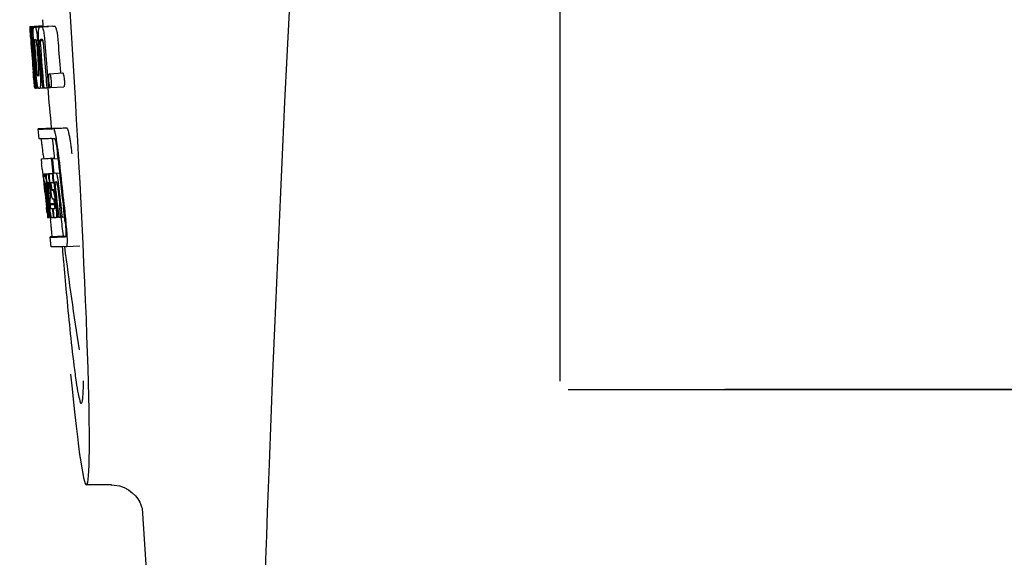
# Model space of a CAD drawing. Units: millimetres. Extents: x 8315 to 12714, y 207 to 6293.
# Drawn here: x 9646 to 9676, y 4780 to 4796 of the extents above; entities that cross this region are included whole.
import ezdxf

# ---------------------------------------------------------------- set-up
doc = ezdxf.new("R2010")
doc.units = ezdxf.units.MM

msp = doc.modelspace()

# ---------------------------------------------------------------- linework, layer by layer
for p, q in [((9662.715, 4785.36), (9662.715, 4807.86)), ((9647.004, 4796.346), (9647.016, 4796.164)), ((9646.617, 4796.139), (9647.017, 4796.164)), ((9646.617, 4796.139), (9646.619, 4796.116)), ((9646.619, 4796.116), (9646.628, 4795.983)), ((9646.628, 4795.983), (9646.629, 4795.969)), ((9646.629, 4795.969), (9646.645, 4795.739)), ((9646.65, 4796.116), (9646.679, 4796.117)), ((9646.65, 4796.116), (9646.653, 4796.074)), ((9646.653, 4796.074), (9646.656, 4796.032)), ((9646.656, 4796.032), (9646.664, 4795.907)), ((9646.694, 4796.116), (9647.093, 4796.141)), ((9646.694, 4796.116), (9646.697, 4796.073)), ((9646.697, 4796.073), (9646.706, 4795.947)), ((9646.738, 4796.116), (9646.738, 4796.116)), ((9646.786, 4796.118), (9647.185, 4796.143)), ((9647.137, 4796.142), (9646.786, 4796.12)), ((9646.917, 4796.122), (9646.917, 4796.122)), ((9647.316, 4796.148), (9646.973, 4796.126)), ((9647.017, 4796.164), (9647.018, 4796.141)), ((9647.137, 4796.142), (9647.137, 4796.142)), ((9647.316, 4796.148), (9647.316, 4796.148)), ((9646.645, 4795.765), (9646.643, 4795.796)), ((9646.645, 4795.739), (9646.65, 4795.671)), ((9646.65, 4795.671), (9646.652, 4795.634)), ((9646.665, 4795.739), (9646.655, 4795.739)), ((9646.664, 4795.907), (9646.676, 4795.739)), ((9646.676, 4795.739), (9646.665, 4795.739)), ((9646.676, 4795.739), (9646.687, 4795.739)), ((9646.686, 4795.741), (9646.685, 4795.761)), ((9646.687, 4795.733), (9646.686, 4795.741)), ((9646.706, 4795.947), (9646.721, 4795.735)), ((9646.708, 4795.715), (9646.708, 4795.705)), ((9646.714, 4795.739), (9646.713, 4795.739)), ((9646.715, 4795.738), (9646.714, 4795.739)), ((9646.721, 4795.735), (9646.731, 4795.736)), ((9646.731, 4795.736), (9646.73, 4795.744)), ((9646.731, 4795.727), (9646.731, 4795.736)), ((9646.857, 4795.67), (9646.86, 4795.624)), ((9646.886, 4795.746), (9646.885, 4795.752)), ((9646.931, 4795.711), (9647.014, 4795.716)), ((9646.989, 4795.74), (9646.944, 4795.739)), ((9646.999, 4795.741), (9646.989, 4795.74)), ((9646.652, 4795.634), (9646.654, 4795.605)), ((9646.656, 4795.606), (9646.654, 4795.634)), ((9646.659, 4795.567), (9646.656, 4795.606)), ((9646.662, 4795.606), (9646.663, 4795.592)), ((9646.663, 4795.592), (9646.667, 4795.529)), ((9646.713, 4795.612), (9646.714, 4795.598)), ((9646.719, 4794.757), (9646.72, 4794.736)), ((9646.774, 4794.801), (9646.784, 4794.677)), ((9646.72, 4794.736), (9646.746, 4794.425)), ((9646.759, 4794.643), (9646.769, 4794.643)), ((9647.152, 4794.64), (9647.163, 4794.503)), ((9647.163, 4794.503), (9647.164, 4794.489)), ((9647.164, 4794.489), (9647.182, 4794.278)), ((9647.211, 4794.705), (9647.611, 4794.731)), ((9647.545, 4794.754), (9647.547, 4794.726)), ((9646.746, 4794.425), (9646.748, 4794.397)), ((9646.748, 4794.397), (9646.759, 4794.269)), ((9646.752, 4794.397), (9646.751, 4794.408)), ((9646.761, 4794.308), (9646.757, 4794.347)), ((9646.759, 4794.269), (9646.769, 4794.27)), ((9646.767, 4794.271), (9646.767, 4794.274)), ((9646.768, 4794.269), (9646.767, 4794.271)), ((9646.771, 4794.267), (9646.769, 4794.267)), ((9646.784, 4794.266), (9646.771, 4794.267)), ((9646.784, 4794.335), (9646.79, 4794.266)), ((9646.79, 4794.266), (9646.8, 4794.267)), ((9646.8, 4794.266), (9646.799, 4794.274)), ((9646.806, 4794.411), (9646.811, 4794.339)), ((9646.811, 4794.339), (9646.818, 4794.266)), ((9646.818, 4794.266), (9646.873, 4794.27)), ((9646.872, 4794.271), (9646.87, 4794.276)), ((9646.873, 4794.27), (9646.872, 4794.271)), ((9646.92, 4794.268), (9646.998, 4794.273)), ((9646.998, 4794.271), (9646.998, 4794.28)), ((9647.039, 4794.272), (9647.132, 4794.278)), ((9647.132, 4794.276), (9647.132, 4794.282)), ((9647.182, 4794.278), (9647.132, 4794.276)), ((9647.182, 4794.278), (9647.242, 4794.282)), ((9647.238, 4794.285), (9647.235, 4794.288)), ((9647.246, 4794.281), (9647.646, 4794.306)), ((9646.898, 4792.725), (9646.87, 4793.024)), ((9646.93, 4793.034), (9647.269, 4793.056)), ((9647.268, 4793.056), (9647.269, 4793.049)), ((9647.336, 4793.034), (9647.736, 4793.06)), ((9647.36, 4792.133), (9646.96, 4792.108)), ((9646.985, 4792.114), (9646.971, 4792.111)), ((9646.985, 4792.114), (9647.36, 4792.138)), ((9647.001, 4792.116), (9647.36, 4792.139)), ((9647.026, 4792.24), (9647.038, 4792.12)), ((9647.27, 4792.112), (9647.3, 4792.113)), ((9647.3, 4792.113), (9647.473, 4792.124)), ((9647.359, 4792.14), (9647.36, 4792.133)), ((9647.362, 4792.118), (9647.36, 4792.133)), ((9647.473, 4792.125), (9647.461, 4792.24)), ((9646.994, 4791.806), (9647.013, 4791.636)), ((9647.013, 4791.636), (9647.017, 4791.597)), ((9647.017, 4791.597), (9647.02, 4791.566)), ((9647.02, 4791.566), (9647.04, 4791.382)), ((9647.038, 4791.662), (9647.315, 4791.68)), ((9647.054, 4791.632), (9647.058, 4791.612)), ((9647.065, 4791.662), (9647.316, 4791.678)), ((9647.134, 4791.663), (9647.316, 4791.675)), ((9647.295, 4791.668), (9647.316, 4791.67)), ((9647.316, 4791.672), (9647.316, 4791.678)), ((9647.345, 4791.685), (9647.518, 4791.696)), ((9647.345, 4791.685), (9647.404, 4791.687)), ((9647.04, 4791.382), (9647.043, 4791.357)), ((9647.043, 4791.357), (9647.057, 4791.233)), ((9647.062, 4791.346), (9647.059, 4791.378)), ((9647.066, 4791.313), (9647.062, 4791.346)), ((9647.068, 4791.29), (9647.066, 4791.313)), ((9647.07, 4791.278), (9647.068, 4791.29)), ((9647.07, 4791.386), (9647.069, 4791.386)), ((9647.07, 4791.356), (9647.074, 4791.314)), ((9647.096, 4791.04), (9647.07, 4791.278)), ((9647.076, 4791.293), (9647.078, 4791.279)), ((9647.093, 4791.26), (9647.091, 4791.281)), ((9647.093, 4791.386), (9647.093, 4791.38)), ((9647.093, 4791.379), (9647.103, 4791.38)), ((9647.093, 4791.38), (9647.093, 4791.379)), ((9647.093, 4791.379), (9647.095, 4791.353)), ((9647.118, 4791.041), (9647.093, 4791.26)), ((9647.095, 4791.353), (9647.096, 4791.346)), ((9647.096, 4791.346), (9647.096, 4791.34)), ((9647.096, 4791.34), (9647.112, 4791.341)), ((9647.096, 4791.34), (9647.102, 4791.29)), ((9647.102, 4791.29), (9647.102, 4791.283)), ((9647.102, 4791.283), (9647.105, 4791.261)), ((9647.105, 4791.261), (9647.113, 4791.186)), ((9647.121, 4791.263), (9647.117, 4791.295)), ((9647.13, 4791.31), (9647.135, 4791.265)), ((9647.135, 4791.265), (9647.141, 4791.211)), ((9647.141, 4791.211), (9647.16, 4791.049)), ((9647.17, 4791.08), (9647.149, 4791.266)), ((9647.164, 4791.392), (9647.16, 4791.392)), ((9647.167, 4791.262), (9647.19, 4791.053)), ((9647.2, 4791.269), (9647.202, 4791.312)), ((9647.224, 4791.31), (9647.23, 4791.254)), ((9647.23, 4791.254), (9647.24, 4791.169)), ((9647.253, 4791.185), (9647.235, 4791.348)), ((9647.264, 4791.302), (9647.271, 4791.238)), ((9647.279, 4791.184), (9647.369, 4791.189)), ((9647.325, 4791.398), (9647.346, 4791.399)), ((9647.346, 4791.399), (9647.345, 4791.404)), ((9647.409, 4791.413), (9647.388, 4791.412)), ((9647.43, 4791.414), (9647.409, 4791.413)), ((9647.436, 4791.406), (9647.435, 4791.41)), ((9647.548, 4791.414), (9647.547, 4791.423)), ((9647.237, 4791.05), (9647.235, 4791.012)), ((9647.239, 4791.076), (9647.237, 4791.05)), ((9647.241, 4791.113), (9647.239, 4791.076)), ((9647.24, 4791.169), (9647.243, 4791.14)), ((9647.243, 4791.14), (9647.241, 4791.113)), ((9647.243, 4791.14), (9647.255, 4791.141)), ((9647.287, 4791.164), (9647.317, 4791.165)), ((9647.321, 4790.894), (9647.317, 4790.894)), ((9647.344, 4790.894), (9647.321, 4790.894)), ((9647.1, 4790.844), (9647.124, 4790.638)), ((9647.177, 4790.34), (9647.141, 4790.645)), ((9647.144, 4790.69), (9647.146, 4790.676)), ((9647.163, 4790.646), (9647.15, 4790.754)), ((9647.159, 4790.777), (9647.172, 4790.67)), ((9647.199, 4790.341), (9647.163, 4790.646)), ((9647.172, 4790.67), (9647.196, 4790.463)), ((9647.187, 4790.677), (9647.185, 4790.695)), ((9647.191, 4790.648), (9647.187, 4790.677)), ((9647.207, 4790.508), (9647.191, 4790.648)), ((9647.2, 4790.697), (9647.202, 4790.679)), ((9647.202, 4790.679), (9647.227, 4790.467)), ((9647.224, 4790.755), (9647.37, 4790.764)), ((9647.224, 4790.755), (9647.228, 4790.723)), ((9647.228, 4790.723), (9647.372, 4790.732)), ((9647.228, 4790.723), (9647.233, 4790.686)), ((9647.305, 4790.607), (9647.318, 4790.608)), ((9647.305, 4790.607), (9647.31, 4790.562)), ((9647.373, 4790.728), (9647.364, 4790.804)), ((9647.387, 4790.844), (9647.41, 4790.645)), ((9647.466, 4790.348), (9647.435, 4790.613)), ((9647.563, 4790.354), (9647.532, 4790.619)), ((9647.669, 4790.357), (9647.637, 4790.626)), ((9647.142, 4790.474), (9647.15, 4790.407)), ((9647.15, 4790.407), (9647.155, 4790.355)), ((9647.157, 4790.336), (9647.178, 4790.338)), ((9647.178, 4790.334), (9647.177, 4790.34)), ((9647.179, 4790.334), (9647.178, 4790.334)), ((9647.186, 4790.334), (9647.199, 4790.335)), ((9647.196, 4790.463), (9647.198, 4790.448)), ((9647.198, 4790.448), (9647.211, 4790.334)), ((9647.2, 4790.334), (9647.199, 4790.341)), ((9647.201, 4790.334), (9647.2, 4790.334)), ((9647.212, 4790.465), (9647.207, 4790.508)), ((9647.211, 4790.334), (9647.228, 4790.335)), ((9647.226, 4790.343), (9647.212, 4790.465)), ((9647.228, 4790.334), (9647.226, 4790.343)), ((9647.227, 4790.467), (9647.228, 4790.451)), ((9647.228, 4790.451), (9647.239, 4790.361)), ((9647.23, 4790.334), (9647.228, 4790.334)), ((9647.232, 4790.334), (9647.23, 4790.334)), ((9647.236, 4790.333), (9647.246, 4790.25)), ((9647.239, 4790.361), (9647.242, 4790.334)), ((9647.242, 4790.334), (9647.281, 4790.336)), ((9647.275, 4790.339), (9647.273, 4790.344)), ((9647.276, 4790.338), (9647.275, 4790.339)), ((9647.278, 4790.336), (9647.276, 4790.338)), ((9647.289, 4790.335), (9647.281, 4790.335)), ((9647.31, 4790.562), (9647.331, 4790.382)), ((9647.337, 4790.336), (9647.317, 4790.336)), ((9647.331, 4790.382), (9647.337, 4790.336)), ((9647.337, 4790.336), (9647.35, 4790.337)), ((9647.35, 4790.337), (9647.349, 4790.344)), ((9647.415, 4790.339), (9647.467, 4790.342)), ((9647.467, 4790.341), (9647.466, 4790.348)), ((9647.497, 4790.342), (9647.467, 4790.341)), ((9647.497, 4790.342), (9647.564, 4790.346)), ((9647.564, 4790.345), (9647.563, 4790.354)), ((9647.599, 4790.346), (9647.564, 4790.345)), ((9647.599, 4790.346), (9647.67, 4790.351)), ((9647.67, 4790.351), (9647.669, 4790.357)), ((9647.682, 4790.25), (9647.67, 4790.351)), ((9647.267, 4789.442), (9647.23, 4789.74)), ((9647.629, 4789.772), (9647.29, 4789.751)), ((9647.629, 4789.772), (9647.629, 4789.765)), ((9647.696, 4789.751), (9647.696, 4789.751)), ((9647.734, 4789.452), (9648.134, 4789.478)), ((9647.734, 4789.452), (9647.734, 4789.452)), ((9662.965, 4785.11), (9683.983, 4785.11)), ((9683.983, 4785.11), (9667.715, 4785.11)), ((9649.093, 4782.21), (9648.336, 4782.21)), ((9649.084, 4782.21), (9649.085, 4782.21)), ((9650.03, 4781.497), (9650.03, 4781.496)), ((9650.03, 4781.492), (9651.609, 4756.585))]:
    msp.add_line(p, q)
for points in [[(9649.083, 4782.21), (9649.181, 4782.205), (9649.335, 4782.177), (9649.479, 4782.127), (9649.611, 4782.057), (9649.727, 4781.971)], [(9649.727, 4781.971), (9649.822, 4781.877), (9649.897, 4781.78), (9649.953, 4781.685), (9649.99, 4781.603), (9650.012, 4781.541), (9650.024, 4781.499), (9650.03, 4781.47), (9650.033, 4781.453)]]:
    msp.add_lwpolyline(points)
for centre, radius, start, end in [((10690.27, 4743.644), 1037.132, 172.968171, 177.833615), ((9646.661, 4798.637), 2.522, 270.3986, 270.7495), ((9646.565, 4803.497), 7.383, 271.3383, 271.714), ((9645.923, 4822.228), 26.124, 272.1811, 272.3034), ((9646.964, 4803.529), 7.389, 271.3413, 271.7173), ((9647.067, 4796.079), 0.135, 26.6662, 28.42), ((9646.273, 4823.476), 27.348, 272.1868, 272.3038), ((9691.145, 4798.826), 44.605, 183.9354, 184.1037), ((9648.415, 4795.792), 1.762, 182.7283, 183.0519), ((9649.699, 4795.86), 3.048, 183.0428, 183.2038), ((9665.66, 4796.976), 19.014, 183.7469, 184.1237), ((9646.963, 4795.704), 0.256, 177.2619, 177.714), ((9656.066, 4796.331), 9.355, 183.7032, 184.0928), ((9760.239, 4803.771), 113.792, 184.08571, 184.55087), ((9646.581, 4803.492), 7.755, 271.3711, 271.6426), ((9653.76, 4796.12), 6.885, 183.1162, 184.1096), ((9647.149, 4795.699), 0.218, 177.0617, 178.686), ((9760.395, 4803.771), 113.21, 184.11063, 184.56838), ((9760.116, 4803.772), 113.755, 184.11663, 184.54499), ((9760.131, 4803.771), 113.768, 184.13532, 184.54414), ((9760.148, 4803.771), 113.78, 184.15424, 184.51119), ((9760.196, 4803.759), 113.793, 184.10744, 184.78161), ((9652.33, 4796.007), 5.631, 183.7566, 184.0198), ((9760.217, 4803.771), 113.797, 184.11854, 184.52132), ((9760.256, 4803.771), 113.785, 184.13415, 184.5025), ((9760.292, 4803.771), 113.759, 184.13427, 184.50962), ((9760.31, 4803.771), 113.742, 184.1073, 184.55127), ((9760.323, 4803.743), 113.72, 184.09264, 184.58624), ((9760.343, 4803.771), 113.701, 184.12587, 184.79218), ((9760.378, 4803.771), 113.643, 184.09842, 184.59931), ((9760.395, 4803.771), 113.611, 184.10894, 184.60971), ((9760.172, 4803.806), 113.782, 184.61927, 184.775), ((9760.216, 4803.771), 113.796, 184.58355, 184.71826), ((9646.677, 4801.92), 7.278, 271.3621, 271.6557), ((9760.323, 4803.743), 113.719, 184.58624, 184.77349), ((9760.378, 4803.771), 113.643, 184.59931, 184.78983), ((9652.106, 4794.92), 5.379, 185.5778, 186.1112), ((9646.807, 4795.938), 1.672, 269.7678, 270.374), ((9646.694, 4802.044), 7.779, 271.351, 271.6611), ((9646.316, 4813.66), 19.402, 272.0157, 272.135), ((9760.112, 4803.771), 113.351, 184.80513, 185.42436), ((9645.863, 4826.946), 33.944, 272.2529, 272.4868), ((9645.628, 4832.929), 40.23, 272.3473, 272.4742), ((9760.111, 4803.771), 113.35, 185.59025, 185.88986), ((9643.575, 4792.064), 3.907, 9.9636, 10.7297), ((9642.891, 4791.943), 4.601, 9.4417, 9.9638), ((9760.353, 4803.787), 113.684, 185.89462, 186.11471), ((9760.358, 4803.841), 113.665, 185.92233, 186.13939), ((9641.991, 4791.681), 5.498, 5.8288, 6.2853), ((9760.423, 4803.771), 113.549, 185.88683, 186.11038), ((9638.725, 4791.346), 8.811, 5.8291, 6.2236), ((9760.433, 4803.771), 113.531, 185.82899, 186.83947), ((9568.583, 4783.337), 78.867, 6.16462, 6.28372), ((9647.052, 4792.568), 0.906, 269.1096, 269.5441), ((9646.761, 4791.575), 0.298, 12.5197, 13.862), ((9646.661, 4791.553), 0.401, 11.3968, 12.5396), ((9647.052, 4793.941), 2.279, 270.3478, 270.5884), ((9644.542, 4791.169), 2.587, 8.409, 8.8984), ((9643.485, 4791.012), 3.656, 7.6292, 8.4121), ((9646.953, 4799.036), 7.375, 271.406, 271.5849), ((9645.895, 4791.319), 1.317, 10.1527, 11.0927), ((9645.303, 4791.213), 1.918, 8.6892, 10.1583), ((9646.627, 4809.351), 17.695, 271.946, 272.1652), ((9760.329, 4803.873), 113.69, 186.16239, 186.2996), ((9760.353, 4803.787), 113.684, 186.1179, 186.25347), ((9760.422, 4803.771), 113.549, 186.11038, 186.24326), ((9659.534, 4792.71), 12.547, 185.8116, 185.9533), ((9661.535, 4792.919), 14.558, 185.9533, 186.0771), ((9760.132, 4803.771), 113.768, 186.32718, 186.52415), ((9647.423, 4791.392), 0.355, 183.6682, 184.0681), ((9647.504, 4791.398), 0.436, 184.1071, 184.7839), ((9647.922, 4791.433), 0.855, 184.7554, 185.1644), ((9647.082, 4792.365), 0.979, 269.2886, 269.5814), ((9653.744, 4792.029), 6.708, 186.125, 186.3019), ((9760.184, 4803.771), 113.794, 186.30245, 186.60087), ((9645.248, 4791.1), 1.851, 7.0216, 7.7012), ((9644.333, 4790.987), 2.774, 6.7147, 7.0276), ((9642.926, 4790.822), 4.19, 6.2843, 6.7066), ((9647.082, 4793.552), 2.166, 270.2968, 270.5307), ((9760.211, 4803.771), 113.796, 186.34946, 186.55657), ((9760.226, 4803.771), 113.794, 186.31049, 186.59848), ((9652.179, 4791.877), 5.066, 184.9708, 185.2732), ((9653.123, 4791.964), 6.014, 185.2701, 185.4687), ((9656.077, 4792.256), 8.982, 185.5282, 186.3262), ((9650.685, 4791.653), 3.539, 185.6987, 186.3407), ((9646.981, 4798.802), 7.412, 271.4183, 271.5794), ((9657.504, 4790.725), 10.319, 176.982, 178.1828), ((9647.093, 4791.357), 0.102, 11.155, 12.3803), ((9644.475, 4791.012), 2.743, 6.2734, 6.6557), ((9641.905, 4790.736), 5.349, 6.5449, 7.2915), ((9640.173, 4790.534), 7.094, 6.2857, 6.5759), ((9652.731, 4791.953), 5.529, 185.7708, 186.2814), ((9646.601, 4810.602), 19.218, 271.9725, 272.1583), ((9760.353, 4803.787), 113.684, 186.25605, 186.65485), ((9760.365, 4803.771), 113.664, 186.29972, 186.78517), ((9647.381, 4791.384), 0.0598, 20.6037, 22.2818), ((9760.389, 4803.771), 113.62, 186.30448, 186.64716), ((9760.4, 4803.771), 113.598, 186.27506, 186.78701), ((9760.423, 4803.771), 113.549, 186.24784, 186.64797), ((9760.169, 4803.763), 113.786, 186.42001, 186.62016), ((9760.199, 4803.771), 113.796, 186.42283, 186.56824), ((9760.237, 4803.771), 113.791, 186.41908, 186.59781), ((9760.247, 4803.771), 113.787, 186.40355, 186.59723), ((9657.567, 4790.456), 10.347, 176.9182, 178.3413), ((9647.553, 4791.002), 0.268, 196.0287, 197.9032), ((9571.95, 4782.073), 75.66, 6.37481, 6.49994), ((9760.184, 4803.771), 113.794, 186.60818, 186.78156), ((9653.961, 4791.478), 6.792, 186.5938, 187.0039), ((9647.055, 4798.624), 8.021, 271.3904, 271.7838), ((9646.853, 4805.171), 14.572, 271.8282, 272.0736), ((9760.287, 4803.854), 113.744, 186.68787, 186.82132), ((9647.205, 4791.85), 1.516, 269.8616, 270.1532), ((9647.19, 4793.597), 3.264, 270.7384, 270.9134), ((9647.081, 4798.521), 8.189, 271.4557, 271.6488), ((9646.843, 4806.126), 15.798, 271.8385, 272.0742), ((9760.111, 4803.771), 113.35, 186.80437, 187.09424), ((9642.217, 4789.594), 5.504, 6.3903, 6.8389), ((9638.953, 4789.201), 8.821, 6.4521, 6.8394), ((9646.214, 4823.874), 34.155, 272.258, 272.4874), ((9846.551, 4806.42), 199.675, 184.88004, 185.00323), ((9645.993, 4829.726), 40.311, 272.3491, 272.4753), ((9760.116, 4803.772), 113.355, 187.26133, 188.86183), ((10708.292, 4742.933), 1055.168, 177.832052, 179.096863)]:
    msp.add_arc(centre, radius, start, end)
msp.add_ellipse((9647.421, 4796.61), major_axis=(-0.916, 14.4), ratio=0.028922, start_param=2.442336, end_param=6.979847)
for points, knots in [([(9646.632, 4795.969), (9646.63, 4796.003), (9646.628, 4796.052), (9646.627, 4796.101), (9646.627, 4796.116)], [0, 0, 0, 0, 0.692623, 1, 1, 1, 1]), ([(9646.627, 4796.116), (9646.629, 4796.116), (9646.636, 4796.116), (9646.644, 4796.116), (9646.65, 4796.116)], [0, 0, 0, 0, 0.192087, 1, 1, 1, 1]), ([(9646.643, 4795.796), (9646.642, 4795.813), (9646.638, 4795.871), (9646.634, 4795.928), (9646.632, 4795.969)], [0, 0, 0, 0, 0.2981, 1, 1, 1, 1]), ([(9646.675, 4795.961), (9646.673, 4795.998), (9646.672, 4796.049), (9646.675, 4796.101), (9646.679, 4796.116)], [0, 0, 0, 0, 0.710163, 1, 1, 1, 1]), ([(9646.685, 4795.761), (9646.684, 4795.78), (9646.68, 4795.846), (9646.676, 4795.913), (9646.675, 4795.961)], [0, 0, 0, 0, 0.281744, 1, 1, 1, 1]), ([(9646.73, 4795.744), (9646.727, 4795.797), (9646.722, 4795.884), (9646.72, 4795.972), (9646.721, 4796.007)], [0, 0, 0, 0, 0.59993, 1, 1, 1, 1]), ([(9646.721, 4796.007), (9646.721, 4796.025), (9646.722, 4796.054), (9646.725, 4796.086), (9646.728, 4796.103), (9646.731, 4796.111), (9646.735, 4796.116), (9646.738, 4796.116)], [0, 0, 0, 0, 0.471084, 0.765964, 0.860809, 0.927472, 1, 1, 1, 1]), ([(9646.786, 4796.118), (9646.794, 4796.104), (9646.809, 4796.061), (9646.818, 4796.016), (9646.823, 4795.986)], [0, 0, 0, 0, 0.33567, 1, 1, 1, 1]), ([(9646.823, 4795.986), (9646.83, 4795.943), (9646.844, 4795.838), (9646.852, 4795.732), (9646.857, 4795.67)], [0, 0, 0, 0, 0.411361, 1, 1, 1, 1]), ([(9646.885, 4795.752), (9646.883, 4795.8), (9646.88, 4795.882), (9646.88, 4795.964), (9646.882, 4795.997)], [0, 0, 0, 0, 0.589872, 1, 1, 1, 1]), ([(9646.882, 4795.997), (9646.883, 4796.018), (9646.886, 4796.051), (9646.893, 4796.088), (9646.9, 4796.107), (9646.906, 4796.117), (9646.912, 4796.122), (9646.917, 4796.122)], [0, 0, 0, 0, 0.454874, 0.74109, 0.835862, 0.906158, 1, 1, 1, 1]), ([(9646.973, 4796.124), (9646.985, 4796.125), (9647.003, 4796.098), (9647.017, 4796.057), (9647.026, 4796.023), (9647.031, 4796.002)], [0, 0, 0, 0, 0.25878, 0.546975, 1, 1, 1, 1]), ([(9647.031, 4796.002), (9647.042, 4795.952), (9647.06, 4795.828), (9647.071, 4795.704), (9647.077, 4795.631)], [0, 0, 0, 0, 0.410915, 1, 1, 1, 1]), ([(9647.431, 4796.028), (9647.426, 4796.048), (9647.417, 4796.083), (9647.402, 4796.123), (9647.384, 4796.15), (9647.372, 4796.15)], [0, 0, 0, 0, 0.452873, 0.741025, 1, 1, 1, 1]), ([(9647.431, 4796.028), (9647.442, 4795.978), (9647.46, 4795.854), (9647.471, 4795.729), (9647.476, 4795.656)], [0, 0, 0, 0, 0.410911, 1, 1, 1, 1]), ([(9646.655, 4795.739), (9646.655, 4795.74), (9646.655, 4795.736), (9646.654, 4795.732), (9646.655, 4795.721), (9646.655, 4795.714), (9646.655, 4795.708)], [0, 0, 0, 0, 0.050174, 0.211122, 0.513193, 1, 1, 1, 1]), ([(9646.656, 4795.69), (9646.657, 4795.684), (9646.658, 4795.656), (9646.66, 4795.628), (9646.662, 4795.606)], [0, 0, 0, 0, 0.200188, 1, 1, 1, 1]), ([(9646.713, 4795.739), (9646.711, 4795.739), (9646.708, 4795.729), (9646.708, 4795.723), (9646.708, 4795.717)], [0, 0, 0, 0, 0.245483, 1, 1, 1, 1]), ([(9646.708, 4795.705), (9646.708, 4795.701), (9646.708, 4795.679), (9646.71, 4795.656), (9646.711, 4795.638)], [0, 0, 0, 0, 0.188561, 1, 1, 1, 1]), ([(9646.767, 4795.74), (9646.764, 4795.74), (9646.761, 4795.726), (9646.761, 4795.701), (9646.761, 4795.643), (9646.765, 4795.597), (9646.767, 4795.568)], [0, 0, 0, 0, 0.040429, 0.178573, 0.504033, 1, 1, 1, 1]), ([(9646.83, 4795.57), (9646.828, 4795.598), (9646.824, 4795.644), (9646.817, 4795.702), (9646.812, 4795.728), (9646.806, 4795.741), (9646.803, 4795.741)], [0, 0, 0, 0, 0.486694, 0.81274, 0.955357, 1, 1, 1, 1]), ([(9646.931, 4795.704), (9646.93, 4795.687), (9646.932, 4795.649), (9646.935, 4795.611), (9646.936, 4795.591)], [0, 0, 0, 0, 0.452886, 1, 1, 1, 1]), ([(9646.944, 4795.739), (9646.941, 4795.738), (9646.936, 4795.734), (9646.933, 4795.723), (9646.932, 4795.716), (9646.931, 4795.711)], [0, 0, 0, 0, 0.271904, 0.535263, 1, 1, 1, 1]), ([(9647.014, 4795.721), (9647.012, 4795.726), (9647.009, 4795.734), (9647.002, 4795.741), (9646.999, 4795.741)], [0, 0, 0, 0, 0.673925, 1, 1, 1, 1]), ([(9647.026, 4795.649), (9647.024, 4795.665), (9647.022, 4795.69), (9647.017, 4795.713), (9647.014, 4795.721)], [0, 0, 0, 0, 0.674307, 1, 1, 1, 1]), ([(9646.721, 4794.822), (9646.722, 4794.809), (9646.725, 4794.767), (9646.729, 4794.725), (9646.732, 4794.695)], [0, 0, 0, 0, 0.297239, 1, 1, 1, 1]), ([(9646.751, 4794.408), (9646.749, 4794.429), (9646.738, 4794.545), (9646.728, 4794.662), (9646.721, 4794.758)], [0, 0, 0, 0, 0.178524, 1, 1, 1, 1]), ([(9646.822, 4794.839), (9646.823, 4794.825), (9646.827, 4794.776), (9646.831, 4794.726), (9646.836, 4794.691)], [0, 0, 0, 0, 0.275745, 1, 1, 1, 1]), ([(9646.887, 4794.645), (9646.888, 4794.645), (9646.89, 4794.647), (9646.893, 4794.659), (9646.894, 4794.691), (9646.892, 4794.749), (9646.888, 4794.798), (9646.886, 4794.827)], [0, 0, 0, 0, 0.014854, 0.045462, 0.196655, 0.533203, 1, 1, 1, 1]), ([(9646.732, 4794.695), (9646.732, 4794.687), (9646.734, 4794.677), (9646.735, 4794.663), (9646.736, 4794.656), (9646.737, 4794.651), (9646.737, 4794.647), (9646.738, 4794.645), (9646.738, 4794.644), (9646.738, 4794.644)], [0, 0, 0, 0, 0.448579, 0.625166, 0.766856, 0.872303, 0.943937, 0.985173, 1, 1, 1, 1]), ([(9646.738, 4794.644), (9646.74, 4794.643), (9646.746, 4794.643), (9646.753, 4794.643), (9646.759, 4794.643)], [0, 0, 0, 0, 0.200787, 1, 1, 1, 1]), ([(9646.843, 4794.39), (9646.836, 4794.437), (9646.821, 4794.554), (9646.811, 4794.672), (9646.805, 4794.742)], [0, 0, 0, 0, 0.401836, 1, 1, 1, 1]), ([(9646.836, 4794.691), (9646.838, 4794.677), (9646.84, 4794.662), (9646.846, 4794.646), (9646.849, 4794.644), (9646.85, 4794.644)], [0, 0, 0, 0, 0.806978, 0.938843, 1, 1, 1, 1]), ([(9646.927, 4794.746), (9646.932, 4794.677), (9646.94, 4794.561), (9646.942, 4794.445), (9646.941, 4794.398)], [0, 0, 0, 0, 0.593343, 1, 1, 1, 1]), ([(9647.194, 4794.492), (9647.192, 4794.522), (9647.189, 4794.573), (9647.19, 4794.624), (9647.192, 4794.644)], [0, 0, 0, 0, 0.604587, 1, 1, 1, 1]), ([(9647.192, 4794.644), (9647.192, 4794.646), (9647.193, 4794.652), (9647.194, 4794.659), (9647.194, 4794.664)], [0, 0, 0, 0, 0.268253, 1, 1, 1, 1]), ([(9647.194, 4794.664), (9647.195, 4794.671), (9647.197, 4794.681), (9647.201, 4794.695), (9647.207, 4794.705), (9647.211, 4794.705)], [0, 0, 0, 0, 0.405409, 0.697806, 1, 1, 1, 1]), ([(9647.217, 4794.335), (9647.215, 4794.344), (9647.203, 4794.395), (9647.198, 4794.448), (9647.194, 4794.492)], [0, 0, 0, 0, 0.174373, 1, 1, 1, 1]), ([(9647.211, 4794.705), (9647.214, 4794.705), (9647.22, 4794.701), (9647.23, 4794.68), (9647.236, 4794.66), (9647.241, 4794.645)], [0, 0, 0, 0, 0.108561, 0.302539, 1, 1, 1, 1]), ([(9647.241, 4794.645), (9647.246, 4794.625), (9647.256, 4794.574), (9647.262, 4794.523), (9647.264, 4794.491)], [0, 0, 0, 0, 0.393066, 1, 1, 1, 1]), ([(9647.264, 4794.491), (9647.266, 4794.475), (9647.269, 4794.424), (9647.269, 4794.373), (9647.266, 4794.339)], [0, 0, 0, 0, 0.324125, 1, 1, 1, 1]), ([(9647.611, 4794.731), (9647.613, 4794.731), (9647.62, 4794.726), (9647.63, 4794.706), (9647.636, 4794.686), (9647.641, 4794.67)], [0, 0, 0, 0, 0.10871, 0.302719, 1, 1, 1, 1]), ([(9647.641, 4794.67), (9647.646, 4794.651), (9647.656, 4794.6), (9647.662, 4794.548), (9647.664, 4794.517)], [0, 0, 0, 0, 0.392552, 1, 1, 1, 1]), ([(9647.664, 4794.517), (9647.666, 4794.5), (9647.669, 4794.449), (9647.669, 4794.398), (9647.666, 4794.364)], [0, 0, 0, 0, 0.324267, 1, 1, 1, 1]), ([(9646.767, 4794.274), (9646.766, 4794.276), (9646.764, 4794.287), (9646.763, 4794.299), (9646.761, 4794.308)], [0, 0, 0, 0, 0.165154, 1, 1, 1, 1]), ([(9646.769, 4794.267), (9646.769, 4794.267), (9646.768, 4794.268), (9646.768, 4794.269), (9646.768, 4794.269)], [0, 0, 0, 0, 0.124719, 1, 1, 1, 1]), ([(9646.87, 4794.276), (9646.867, 4794.28), (9646.863, 4794.293), (9646.853, 4794.331), (9646.847, 4794.365), (9646.843, 4794.39)], [0, 0, 0, 0, 0.135081, 0.341101, 1, 1, 1, 1]), ([(9646.878, 4794.267), (9646.877, 4794.267), (9646.875, 4794.268), (9646.874, 4794.269), (9646.873, 4794.27)], [0, 0, 0, 0, 0.689774, 1, 1, 1, 1]), ([(9646.941, 4794.398), (9646.94, 4794.378), (9646.939, 4794.35), (9646.936, 4794.316), (9646.934, 4794.298), (9646.931, 4794.285), (9646.928, 4794.275), (9646.923, 4794.268), (9646.92, 4794.268)], [0, 0, 0, 0, 0.456529, 0.625094, 0.756979, 0.855857, 0.925783, 1, 1, 1, 1]), ([(9647.235, 4794.288), (9647.231, 4794.293), (9647.225, 4794.309), (9647.22, 4794.325), (9647.217, 4794.335)], [0, 0, 0, 0, 0.378277, 1, 1, 1, 1]), ([(9647.266, 4794.339), (9647.265, 4794.33), (9647.263, 4794.314), (9647.259, 4794.295), (9647.252, 4794.281), (9647.246, 4794.281)], [0, 0, 0, 0, 0.431653, 0.724676, 1, 1, 1, 1]), ([(9647.666, 4794.364), (9647.665, 4794.355), (9647.663, 4794.339), (9647.659, 4794.32), (9647.652, 4794.306), (9647.646, 4794.306)], [0, 0, 0, 0, 0.431502, 0.724466, 1, 1, 1, 1]), ([(9646.93, 4793.034), (9646.921, 4793.033), (9646.906, 4793.031), (9646.889, 4793.029), (9646.879, 4793.027), (9646.874, 4793.026), (9646.871, 4793.025), (9646.87, 4793.024), (9646.87, 4793.024)], [0, 0, 0, 0, 0.433764, 0.744018, 0.852955, 0.931275, 0.979431, 1, 1, 1, 1]), ([(9646.87, 4793.024), (9646.87, 4793.023), (9646.872, 4793.023), (9646.876, 4793.022), (9646.882, 4793.021), (9646.891, 4793.021), (9646.903, 4793.021), (9646.923, 4793.021), (9646.955, 4793.021), (9647.002, 4793.022), (9647.058, 4793.024), (9647.124, 4793.026), (9647.172, 4793.028), (9647.198, 4793.029)], [0, 0, 0, 0, 0.004992, 0.017133, 0.03691, 0.064406, 0.09965, 0.142654, 0.251963, 0.392356, 0.563833, 0.766385, 1, 1, 1, 1]), ([(9647.269, 4793.049), (9647.269, 4793.048), (9647.273, 4793.048), (9647.277, 4793.047), (9647.287, 4793.047), (9647.3, 4793.046), (9647.316, 4793.046), (9647.346, 4793.046), (9647.391, 4793.047), (9647.457, 4793.049), (9647.537, 4793.052), (9647.632, 4793.055), (9647.7, 4793.058), (9647.736, 4793.06)], [0, 0, 0, 0, 0.004705, 0.016736, 0.036455, 0.063921, 0.099154, 0.142162, 0.251515, 0.391988, 0.563572, 0.76625, 1, 1, 1, 1]), ([(9647.414, 4792.791), (9647.407, 4792.826), (9647.394, 4792.886), (9647.375, 4792.963), (9647.359, 4793.009), (9647.346, 4793.03), (9647.339, 4793.035), (9647.336, 4793.034)], [0, 0, 0, 0, 0.408005, 0.715184, 0.911053, 0.966992, 1, 1, 1, 1]), ([(9647.736, 4793.06), (9647.739, 4793.06), (9647.746, 4793.055), (9647.758, 4793.036), (9647.774, 4792.992), (9647.793, 4792.92), (9647.813, 4792.822), (9647.834, 4792.703), (9647.854, 4792.568), (9647.874, 4792.42), (9647.885, 4792.318), (9647.89, 4792.267)], [0, 0, 0, 0, 0.010176, 0.027178, 0.086419, 0.179305, 0.302897, 0.452743, 0.623242, 0.808041, 1, 1, 1, 1]), ([(9647.276, 4792.732), (9647.246, 4792.731), (9647.192, 4792.729), (9647.115, 4792.726), (9647.05, 4792.724), (9646.997, 4792.722), (9646.96, 4792.722), (9646.937, 4792.722), (9646.923, 4792.722), (9646.913, 4792.723), (9646.905, 4792.723), (9646.901, 4792.724), (9646.899, 4792.724), (9646.898, 4792.725)], [0, 0, 0, 0, 0.233654, 0.436247, 0.607761, 0.748184, 0.857515, 0.900524, 0.935768, 0.963258, 0.983018, 0.995122, 1, 1, 1, 1]), ([(9647.026, 4792.24), (9647.02, 4792.294), (9647.009, 4792.397), (9646.992, 4792.536), (9646.978, 4792.643), (9646.969, 4792.701), (9646.964, 4792.722)], [0, 0, 0, 0, 0.337165, 0.636748, 0.866013, 1, 1, 1, 1]), ([(9647.365, 4792.736), (9647.366, 4792.736), (9647.37, 4792.733), (9647.378, 4792.722), (9647.387, 4792.698), (9647.398, 4792.657), (9647.41, 4792.602), (9647.422, 4792.535), (9647.439, 4792.428), (9647.45, 4792.342), (9647.456, 4792.283)], [0, 0, 0, 0, 0.010355, 0.027224, 0.08546, 0.176699, 0.298518, 0.44704, 0.61731, 1, 1, 1, 1]), ([(9647.483, 4792.301), (9647.48, 4792.337), (9647.464, 4792.469), (9647.446, 4792.602), (9647.43, 4792.698)], [0, 0, 0, 0, 0.265625, 1, 1, 1, 1]), ([(9646.96, 4792.108), (9646.961, 4792.107), (9646.961, 4792.106), (9646.961, 4792.103), (9646.962, 4792.097), (9646.963, 4792.092), (9646.963, 4792.088)], [0, 0, 0, 0, 0.046375, 0.190407, 0.47597, 1, 1, 1, 1]), ([(9646.963, 4792.088), (9646.964, 4792.082), (9646.968, 4792.043), (9646.973, 4792.003), (9646.976, 4791.969)], [0, 0, 0, 0, 0.148855, 1, 1, 1, 1]), ([(9646.971, 4792.111), (9646.97, 4792.111), (9646.97, 4792.11), (9646.97, 4792.109), (9646.97, 4792.109)], [0, 0, 0, 0, 0.284489, 1, 1, 1, 1]), ([(9647.04, 4791.569), (9647.039, 4791.587), (9647.037, 4791.614), (9647.035, 4791.642), (9647.036, 4791.651)], [0, 0, 0, 0, 0.653497, 1, 1, 1, 1]), ([(9647.036, 4791.651), (9647.036, 4791.654), (9647.036, 4791.657), (9647.037, 4791.662), (9647.038, 4791.662)], [0, 0, 0, 0, 0.746126, 1, 1, 1, 1]), ([(9647.052, 4791.44), (9647.051, 4791.452), (9647.047, 4791.495), (9647.043, 4791.538), (9647.04, 4791.569)], [0, 0, 0, 0, 0.287295, 1, 1, 1, 1]), ([(9647.045, 4791.662), (9647.045, 4791.662), (9647.046, 4791.661), (9647.048, 4791.656), (9647.05, 4791.651), (9647.051, 4791.647)], [0, 0, 0, 0, 0.088187, 0.271557, 1, 1, 1, 1]), ([(9647.058, 4791.612), (9647.058, 4791.609), (9647.061, 4791.595), (9647.063, 4791.582), (9647.064, 4791.571)], [0, 0, 0, 0, 0.215093, 1, 1, 1, 1]), ([(9647.064, 4791.571), (9647.064, 4791.578), (9647.062, 4791.601), (9647.061, 4791.623), (9647.062, 4791.637)], [0, 0, 0, 0, 0.344953, 1, 1, 1, 1]), ([(9647.062, 4791.637), (9647.062, 4791.641), (9647.062, 4791.646), (9647.063, 4791.654), (9647.063, 4791.659), (9647.065, 4791.662), (9647.065, 4791.662)], [0, 0, 0, 0, 0.395658, 0.70507, 0.909528, 1, 1, 1, 1]), ([(9647.075, 4791.662), (9647.077, 4791.662), (9647.08, 4791.654), (9647.085, 4791.64), (9647.091, 4791.609), (9647.095, 4791.584), (9647.098, 4791.569)], [0, 0, 0, 0, 0.057909, 0.216352, 0.516147, 1, 1, 1, 1]), ([(9647.108, 4791.497), (9647.11, 4791.483), (9647.118, 4791.421), (9647.125, 4791.358), (9647.13, 4791.31)], [0, 0, 0, 0, 0.230466, 1, 1, 1, 1]), ([(9647.124, 4791.564), (9647.123, 4791.58), (9647.123, 4791.607), (9647.124, 4791.636), (9647.127, 4791.651), (9647.128, 4791.658), (9647.132, 4791.663), (9647.134, 4791.663)], [0, 0, 0, 0, 0.476905, 0.772598, 0.866675, 0.931917, 1, 1, 1, 1]), ([(9647.132, 4791.438), (9647.131, 4791.451), (9647.128, 4791.493), (9647.125, 4791.535), (9647.124, 4791.564)], [0, 0, 0, 0, 0.301422, 1, 1, 1, 1]), ([(9647.157, 4791.664), (9647.159, 4791.664), (9647.165, 4791.656), (9647.171, 4791.641), (9647.179, 4791.611), (9647.184, 4791.587), (9647.187, 4791.573)], [0, 0, 0, 0, 0.073163, 0.240949, 0.53986, 1, 1, 1, 1]), ([(9647.199, 4791.503), (9647.2, 4791.496), (9647.205, 4791.467), (9647.208, 4791.438), (9647.211, 4791.415)], [0, 0, 0, 0, 0.230513, 1, 1, 1, 1]), ([(9647.216, 4791.58), (9647.216, 4791.594), (9647.216, 4791.616), (9647.217, 4791.642), (9647.22, 4791.655), (9647.222, 4791.662), (9647.225, 4791.666), (9647.227, 4791.666)], [0, 0, 0, 0, 0.467578, 0.764485, 0.859929, 0.926771, 1, 1, 1, 1]), ([(9647.229, 4791.397), (9647.228, 4791.415), (9647.222, 4791.476), (9647.217, 4791.537), (9647.216, 4791.58)], [0, 0, 0, 0, 0.296058, 1, 1, 1, 1]), ([(9647.404, 4791.687), (9647.408, 4791.688), (9647.416, 4791.681), (9647.423, 4791.669), (9647.427, 4791.659), (9647.429, 4791.654)], [0, 0, 0, 0, 0.314117, 0.597175, 1, 1, 1, 1]), ([(9647.429, 4791.654), (9647.435, 4791.639), (9647.445, 4791.599), (9647.453, 4791.559), (9647.457, 4791.535)], [0, 0, 0, 0, 0.403151, 1, 1, 1, 1]), ([(9647.457, 4791.535), (9647.46, 4791.522), (9647.47, 4791.462), (9647.478, 4791.402), (9647.483, 4791.355)], [0, 0, 0, 0, 0.217978, 1, 1, 1, 1]), ([(9647.069, 4791.386), (9647.069, 4791.386), (9647.068, 4791.385), (9647.068, 4791.383), (9647.068, 4791.377), (9647.068, 4791.372), (9647.069, 4791.369)], [0, 0, 0, 0, 0.052478, 0.195796, 0.480051, 1, 1, 1, 1]), ([(9647.078, 4791.377), (9647.078, 4791.379), (9647.077, 4791.382), (9647.076, 4791.386), (9647.076, 4791.386)], [0, 0, 0, 0, 0.716533, 1, 1, 1, 1]), ([(9647.083, 4791.348), (9647.082, 4791.351), (9647.081, 4791.361), (9647.08, 4791.371), (9647.078, 4791.377)], [0, 0, 0, 0, 0.336357, 1, 1, 1, 1]), ([(9647.111, 4791.344), (9647.11, 4791.352), (9647.109, 4791.363), (9647.106, 4791.377), (9647.104, 4791.383), (9647.103, 4791.386), (9647.102, 4791.386)], [0, 0, 0, 0, 0.520263, 0.811509, 0.951633, 1, 1, 1, 1]), ([(9647.117, 4791.295), (9647.117, 4791.3), (9647.115, 4791.316), (9647.113, 4791.332), (9647.111, 4791.344)], [0, 0, 0, 0, 0.265449, 1, 1, 1, 1]), ([(9647.16, 4791.392), (9647.16, 4791.392), (9647.158, 4791.389), (9647.158, 4791.382), (9647.158, 4791.367), (9647.159, 4791.354), (9647.159, 4791.347)], [0, 0, 0, 0, 0.052356, 0.198885, 0.497563, 1, 1, 1, 1]), ([(9647.159, 4791.347), (9647.159, 4791.343), (9647.161, 4791.328), (9647.162, 4791.313), (9647.163, 4791.301)], [0, 0, 0, 0, 0.225615, 1, 1, 1, 1]), ([(9647.193, 4791.378), (9647.192, 4791.383), (9647.191, 4791.388), (9647.187, 4791.393), (9647.185, 4791.393)], [0, 0, 0, 0, 0.76209, 1, 1, 1, 1]), ([(9647.2, 4791.33), (9647.199, 4791.335), (9647.197, 4791.35), (9647.196, 4791.365), (9647.193, 4791.376)], [0, 0, 0, 0, 0.290275, 1, 1, 1, 1]), ([(9647.262, 4791.111), (9647.261, 4791.117), (9647.257, 4791.142), (9647.255, 4791.167), (9647.253, 4791.185)], [0, 0, 0, 0, 0.241321, 1, 1, 1, 1]), ([(9647.262, 4791.395), (9647.262, 4791.395), (9647.26, 4791.395), (9647.257, 4791.389), (9647.257, 4791.384), (9647.257, 4791.38)], [0, 0, 0, 0, 0.108447, 0.345299, 1, 1, 1, 1]), ([(9647.257, 4791.38), (9647.257, 4791.379), (9647.257, 4791.374), (9647.257, 4791.369), (9647.257, 4791.365)], [0, 0, 0, 0, 0.189948, 1, 1, 1, 1]), ([(9647.257, 4791.365), (9647.258, 4791.36), (9647.26, 4791.339), (9647.262, 4791.318), (9647.264, 4791.302)], [0, 0, 0, 0, 0.238589, 1, 1, 1, 1]), ([(9647.271, 4791.238), (9647.271, 4791.232), (9647.273, 4791.214), (9647.276, 4791.196), (9647.279, 4791.184)], [0, 0, 0, 0, 0.32233, 1, 1, 1, 1]), ([(9647.279, 4791.184), (9647.28, 4791.178), (9647.281, 4791.173), (9647.285, 4791.164), (9647.287, 4791.164)], [0, 0, 0, 0, 0.76929, 1, 1, 1, 1]), ([(9647.388, 4791.412), (9647.386, 4791.412), (9647.383, 4791.408), (9647.382, 4791.401), (9647.381, 4791.39), (9647.381, 4791.374), (9647.383, 4791.343), (9647.385, 4791.317), (9647.387, 4791.299)], [0, 0, 0, 0, 0.05067, 0.10575, 0.195076, 0.331394, 0.521331, 1, 1, 1, 1]), ([(9647.435, 4791.41), (9647.434, 4791.41), (9647.433, 4791.412), (9647.431, 4791.414), (9647.43, 4791.414)], [0, 0, 0, 0, 0.368196, 1, 1, 1, 1]), ([(9647.443, 4791.383), (9647.442, 4791.385), (9647.441, 4791.392), (9647.439, 4791.4), (9647.437, 4791.405)], [0, 0, 0, 0, 0.315377, 1, 1, 1, 1]), ([(9647.456, 4791.294), (9647.455, 4791.302), (9647.451, 4791.332), (9647.447, 4791.361), (9647.443, 4791.383)], [0, 0, 0, 0, 0.272606, 1, 1, 1, 1]), ([(9647.272, 4791.042), (9647.271, 4791.048), (9647.267, 4791.071), (9647.264, 4791.094), (9647.262, 4791.111)], [0, 0, 0, 0, 0.230397, 1, 1, 1, 1]), ([(9647.295, 4790.928), (9647.291, 4790.943), (9647.282, 4790.981), (9647.276, 4791.019), (9647.272, 4791.042)], [0, 0, 0, 0, 0.402564, 1, 1, 1, 1]), ([(9647.31, 4790.896), (9647.308, 4790.898), (9647.303, 4790.906), (9647.3, 4790.914), (9647.298, 4790.92)], [0, 0, 0, 0, 0.352428, 1, 1, 1, 1]), ([(9647.317, 4790.894), (9647.315, 4790.893), (9647.313, 4790.894), (9647.311, 4790.896), (9647.31, 4790.896)], [0, 0, 0, 0, 0.708284, 1, 1, 1, 1]), ([(9647.317, 4791.165), (9647.319, 4791.165), (9647.326, 4791.157), (9647.333, 4791.141), (9647.342, 4791.111), (9647.347, 4791.088), (9647.35, 4791.074)], [0, 0, 0, 0, 0.083352, 0.265896, 0.569771, 1, 1, 1, 1]), ([(9647.354, 4790.875), (9647.353, 4790.879), (9647.351, 4790.884), (9647.349, 4790.891), (9647.346, 4790.895), (9647.344, 4790.894)], [0, 0, 0, 0, 0.494694, 0.765163, 1, 1, 1, 1]), ([(9647.35, 4791.074), (9647.354, 4791.06), (9647.369, 4790.984), (9647.379, 4790.907), (9647.387, 4790.844)], [0, 0, 0, 0, 0.186936, 1, 1, 1, 1]), ([(9647.364, 4790.804), (9647.362, 4790.817), (9647.359, 4790.841), (9647.356, 4790.865), (9647.354, 4790.875)], [0, 0, 0, 0, 0.559268, 1, 1, 1, 1]), ([(9647.245, 4790.469), (9647.243, 4790.481), (9647.233, 4790.542), (9647.225, 4790.602), (9647.219, 4790.65)], [0, 0, 0, 0, 0.211126, 1, 1, 1, 1]), ([(9647.233, 4790.686), (9647.234, 4790.673), (9647.237, 4790.651), (9647.241, 4790.629), (9647.243, 4790.62)], [0, 0, 0, 0, 0.595328, 1, 1, 1, 1]), ([(9647.243, 4790.62), (9647.244, 4790.616), (9647.244, 4790.611), (9647.248, 4790.605), (9647.25, 4790.605)], [0, 0, 0, 0, 0.765854, 1, 1, 1, 1]), ([(9647.381, 4790.646), (9647.38, 4790.653), (9647.378, 4790.68), (9647.375, 4790.707), (9647.373, 4790.728)], [0, 0, 0, 0, 0.235034, 1, 1, 1, 1]), ([(9647.38, 4790.609), (9647.381, 4790.609), (9647.381, 4790.61), (9647.381, 4790.611), (9647.381, 4790.611)], [0, 0, 0, 0, 0.612311, 1, 1, 1, 1]), ([(9647.381, 4790.611), (9647.382, 4790.615), (9647.382, 4790.627), (9647.381, 4790.639), (9647.381, 4790.646)], [0, 0, 0, 0, 0.332658, 1, 1, 1, 1]), ([(9647.41, 4790.645), (9647.412, 4790.623), (9647.42, 4790.552), (9647.424, 4790.481), (9647.425, 4790.431)], [0, 0, 0, 0, 0.303211, 1, 1, 1, 1]), ([(9647.155, 4790.355), (9647.156, 4790.352), (9647.156, 4790.347), (9647.157, 4790.34), (9647.157, 4790.338), (9647.157, 4790.337), (9647.157, 4790.336)], [0, 0, 0, 0, 0.556368, 0.834289, 0.961767, 1, 1, 1, 1]), ([(9647.266, 4790.364), (9647.262, 4790.378), (9647.255, 4790.413), (9647.249, 4790.448), (9647.245, 4790.469)], [0, 0, 0, 0, 0.397689, 1, 1, 1, 1]), ([(9647.273, 4790.344), (9647.272, 4790.345), (9647.269, 4790.351), (9647.267, 4790.358), (9647.266, 4790.364)], [0, 0, 0, 0, 0.190801, 1, 1, 1, 1]), ([(9647.425, 4790.431), (9647.425, 4790.417), (9647.425, 4790.394), (9647.424, 4790.367), (9647.422, 4790.352), (9647.42, 4790.344), (9647.417, 4790.339), (9647.415, 4790.339)], [0, 0, 0, 0, 0.433633, 0.74245, 0.848347, 0.92356, 1, 1, 1, 1]), ([(9647.292, 4789.768), (9647.292, 4789.79), (9647.288, 4789.85), (9647.279, 4789.957), (9647.264, 4790.095), (9647.253, 4790.197), (9647.246, 4790.25)], [0, 0, 0, 0, 0.139156, 0.369776, 0.667313, 1, 1, 1, 1]), ([(9647.687, 4790.207), (9647.693, 4790.148), (9647.702, 4790.063), (9647.709, 4789.955), (9647.711, 4789.887), (9647.712, 4789.832), (9647.709, 4789.79), (9647.706, 4789.766), (9647.7, 4789.751), (9647.696, 4789.751)], [0, 0, 0, 0, 0.385573, 0.556772, 0.705723, 0.827381, 0.917847, 0.974789, 1, 1, 1, 1]), ([(9647.734, 4789.452), (9647.736, 4789.453), (9647.742, 4789.457), (9647.746, 4789.469), (9647.751, 4789.487), (9647.754, 4789.511), (9647.756, 4789.542), (9647.758, 4789.594), (9647.758, 4789.674), (9647.753, 4789.784), (9647.742, 4789.959), (9647.728, 4790.097), (9647.718, 4790.192)], [0, 0, 0, 0, 0.009935, 0.026096, 0.050395, 0.083183, 0.124396, 0.173798, 0.295559, 0.444526, 0.61562, 1, 1, 1, 1]), ([(9647.29, 4789.751), (9647.281, 4789.75), (9647.266, 4789.748), (9647.248, 4789.745), (9647.238, 4789.743), (9647.234, 4789.742), (9647.231, 4789.741), (9647.23, 4789.74), (9647.23, 4789.74)], [0, 0, 0, 0, 0.434422, 0.744875, 0.853741, 0.931876, 0.979741, 1, 1, 1, 1]), ([(9647.23, 4789.74), (9647.23, 4789.739), (9647.232, 4789.739), (9647.236, 4789.738), (9647.242, 4789.738), (9647.251, 4789.737), (9647.263, 4789.737), (9647.284, 4789.737), (9647.316, 4789.737), (9647.362, 4789.738), (9647.419, 4789.74), (9647.486, 4789.742), (9647.534, 4789.744), (9647.56, 4789.745)], [0, 0, 0, 0, 0.00506, 0.017278, 0.037123, 0.064676, 0.099965, 0.143002, 0.25234, 0.392713, 0.56412, 0.766554, 1, 1, 1, 1]), ([(9647.29, 4789.751), (9647.29, 4789.751), (9647.291, 4789.753), (9647.292, 4789.758), (9647.292, 4789.764), (9647.292, 4789.768)], [0, 0, 0, 0, 0.085218, 0.274915, 1, 1, 1, 1]), ([(9647.629, 4789.765), (9647.63, 4789.765), (9647.632, 4789.764), (9647.635, 4789.764), (9647.641, 4789.763), (9647.653, 4789.763), (9647.675, 4789.762), (9647.693, 4789.762), (9647.704, 4789.763)], [0, 0, 0, 0, 0.020446, 0.069013, 0.147704, 0.256877, 0.567073, 1, 1, 1, 1]), ([(9647.645, 4789.449), (9647.616, 4789.448), (9647.561, 4789.445), (9647.484, 4789.443), (9647.419, 4789.441), (9647.366, 4789.439), (9647.329, 4789.439), (9647.305, 4789.439), (9647.292, 4789.439), (9647.282, 4789.439), (9647.274, 4789.44), (9647.27, 4789.44), (9647.267, 4789.441), (9647.267, 4789.442)], [0, 0, 0, 0, 0.233511, 0.436002, 0.607456, 0.747861, 0.857215, 0.900252, 0.935534, 0.963072, 0.98289, 0.995059, 1, 1, 1, 1]), ([(9647.637, 4789.006), (9647.665, 4788.688), (9647.761, 4787.629), (9647.865, 4786.572), (9647.957, 4785.835)], [0, 0, 0, 0, 0.300936, 1, 1, 1, 1]), ([(9647.957, 4785.835), (9647.978, 4785.668), (9648.017, 4785.387), (9648.071, 4785.004), (9648.123, 4784.825), (9648.152, 4784.682), (9648.179, 4784.684)], [0, 0, 0, 0, 0.428585, 0.739249, 0.929276, 1, 1, 1, 1]), ([(9648.226, 4784.851), (9648.229, 4784.884), (9648.244, 4785.057), (9648.248, 4785.231), (9648.251, 4785.372)], [0, 0, 0, 0, 0.18792, 1, 1, 1, 1]), ([(9648.179, 4784.684), (9648.196, 4784.685), (9648.214, 4784.763), (9648.221, 4784.809), (9648.226, 4784.851)], [0, 0, 0, 0, 0.283525, 1, 1, 1, 1])]:
    msp.add_open_spline(points, degree=3, knots=knots)
for points in [[(9647.242, 4794.282), (9647.24, 4794.283), (9647.239, 4794.284), (9647.238, 4794.285)], [(9647.281, 4790.335), (9647.28, 4790.335), (9647.278, 4790.335), (9647.278, 4790.336)]]:
    msp.add_open_spline(points, degree=3)

doc.saveas('drawing.dxf')
